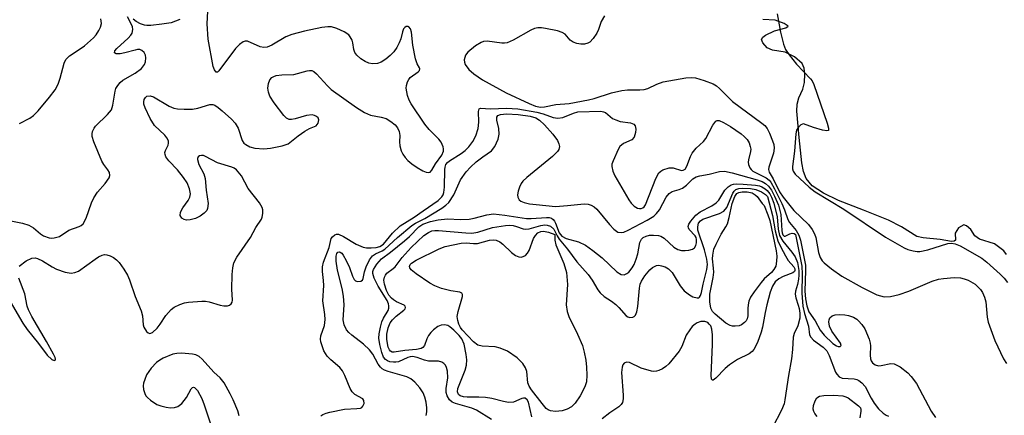
# Model space of a CAD drawing. Units: inches. Extents: x 1243762 to 1249762, y 477457 to 481457.
# Drawn here: x 1244408 to 1244619, y 478906 to 478991 of the extents above; entities that cross this region are included whole.
import ezdxf

# ---------------------------------------------------------------- set-up
doc = ezdxf.new("R2010")
doc.units = ezdxf.units.IN
doc.header["$MEASUREMENT"] = 0
doc.layers.add('HYDRO-Water Body', color=4, linetype='Continuous')
doc.layers.add('Undefined', color=1, linetype='Continuous')

msp = doc.modelspace()

# ---------------------------------------------------------------- linework, layer by layer
at = {"layer": 'HYDRO-Water Body'}
msp.add_lwpolyline([(1244619.67, 478940.37), (1244619.09, 478941.19), (1244617.11, 478942.66), (1244613.83, 478943.68), (1244612.84, 478944.35), (1244612.03, 478945.74), (1244611.11, 478946.53), (1244610.48, 478946.77), (1244609.39, 478946.11), (1244608.65, 478944.93), (1244608.73, 478943.44), (1244608.44, 478943.24), (1244607.89, 478943.2), (1244605.41, 478943.6), (1244601.8, 478943.93), (1244600.42, 478944.25), (1244597.18, 478946.32), (1244594.37, 478947.72), (1244589.04, 478949.88), (1244583.67, 478951.98), (1244580.43, 478953.52), (1244578.06, 478955.1), (1244576.75, 478956.66), (1244576.2, 478958.17), (1244575.8, 478960.05), (1244575.25, 478965.46), (1244574.75, 478971.07), (1244574.84, 478972.62), (1244575.17, 478973.94), (1244576.06, 478975.81), (1244576.37, 478977.23), (1244576.46, 478978.99), (1244576.31, 478980.32), (1244575.91, 478981.32), (1244574.27, 478982.71), (1244572.25, 478983.7), (1244569.52, 478984.17), (1244568.38, 478984.66), (1244567.46, 478985.74), (1244567.19, 478986.44), (1244567.44, 478986.91), (1244568.04, 478987.38), (1244569.94, 478988.31), (1244572.38, 478988.97), (1244572.92, 478989.29), (1244572.03, 478989.87), (1244570.09, 478990.55), (1244567.46, 478990.69)], dxfattribs=at)
at = {"layer": 'Undefined'}
for points, elevation in [([(1244408.21, 478937.87), (1244409.7, 478939), (1244410.92, 478939.62), (1244411.59, 478939.67), (1244412.13, 478939.54), (1244413.17, 478939.05), (1244415.22, 478937.77), (1244416.19, 478937.27), (1244418.02, 478936.62), (1244419.35, 478936.41), (1244420.14, 478936.51), (1244420.89, 478936.83), (1244424.43, 478939.39), (1244425.18, 478939.87), (1244425.94, 478940.25), (1244426.46, 478940.36), (1244426.97, 478940.34), (1244427.7, 478940.11), (1244428.38, 478939.75), (1244429, 478939.27), (1244429.58, 478938.64), (1244430.62, 478937.23), (1244431.37, 478935.99), (1244431.81, 478934.94), (1244433.06, 478931.39), (1244434.34, 478928.28), (1244434.57, 478927.25), (1244434.77, 478925.33), (1244434.92, 478924.82), (1244435.47, 478923.92), (1244435.79, 478923.6), (1244436.15, 478923.45), (1244436.73, 478923.66), (1244437.71, 478924.58), (1244438.42, 478925.48), (1244439.59, 478927.3), (1244440.72, 478928.61), (1244441.37, 478929.11), (1244442.59, 478929.68), (1244443.62, 478930), (1244444.44, 478930.16), (1244447.33, 478930.4), (1244448.11, 478930.37), (1244448.88, 478930.24), (1244451.23, 478929.53), (1244452.03, 478929.37), (1244452.78, 478929.41), (1244453.23, 478929.56), (1244453.59, 478929.8), (1244453.8, 478930.14), (1244453.87, 478930.58), (1244453.73, 478932.99), (1244453.82, 478936.1), (1244453.95, 478937.53), (1244454.19, 478938.61), (1244454.8, 478939.84), (1244457.71, 478944.06), (1244458.88, 478946.19), (1244460.08, 478947.94), (1244460.26, 478948.41), (1244460.38, 478949.19), (1244460.34, 478949.97), (1244460.22, 478950.48), (1244459.65, 478951.48), (1244457.22, 478954.53), (1244455.83, 478957.24), (1244454.71, 478958.53), (1244454.26, 478958.86), (1244453.76, 478959.1), (1244450.7, 478960.01), (1244448.09, 478961.4), (1244447.65, 478961.57), (1244447.22, 478961.6), (1244446.84, 478961.5), (1244446.55, 478961.28), (1244446.4, 478960.94), (1244446.4, 478960.71), (1244446.69, 478959.66), (1244447.71, 478957.66), (1244448.03, 478956.68), (1244448.25, 478954.18), (1244448.64, 478951.32), (1244448.55, 478950.27), (1244448.35, 478949.82), (1244447.83, 478949.23), (1244446.93, 478948.58), (1244445.92, 478948.07), (1244444.83, 478947.8), (1244444.02, 478947.76), (1244443.53, 478947.85), (1244443, 478948.19), (1244442.69, 478948.77), (1244442.75, 478949.45), (1244443.21, 478950.38), (1244444.38, 478951.97), (1244444.77, 478952.67), (1244444.89, 478953.41), (1244444.7, 478954.45), (1244444.17, 478955.72), (1244443.36, 478956.91), (1244442.1, 478958.49), (1244440.24, 478960.43), (1244439.62, 478961.32), (1244439.45, 478961.77), (1244439.42, 478962.21), (1244439.53, 478962.64), (1244440.13, 478963.84), (1244440.2, 478964.25), (1244440.14, 478964.71), (1244439.84, 478965.39), (1244439.39, 478965.94), (1244437.17, 478968.03), (1244436.23, 478969.51), (1244435.17, 478971.82), (1244434.92, 478972.58), (1244434.89, 478973.11), (1244434.99, 478973.62), (1244435.21, 478974.04), (1244435.54, 478974.33), (1244436.22, 478974.4), (1244436.98, 478974.17), (1244440.33, 478972.17), (1244441.32, 478971.76), (1244442.11, 478971.59), (1244443.56, 478971.5), (1244445.31, 478971.54), (1244446.44, 478971.74), (1244448.99, 478972.53), (1244449.64, 478972.51), (1244450.1, 478972.35), (1244450.81, 478971.89), (1244451.7, 478971.14), (1244453.68, 478969.36), (1244454.47, 478968.51), (1244455.06, 478967.47), (1244455.96, 478964.8), (1244456.33, 478964.24), (1244456.7, 478963.92), (1244457.6, 478963.44), (1244458.66, 478963.19), (1244460.61, 478963.03), (1244462.02, 478963.13), (1244464.53, 478963.63), (1244465.82, 478964.09), (1244467.91, 478965.8), (1244469.36, 478966.82), (1244470.36, 478967.38), (1244471.83, 478967.94), (1244472.24, 478968.52), (1244472.35, 478969.22), (1244472.2, 478969.63), (1244471.87, 478969.94), (1244471.44, 478970.17), (1244470.97, 478970.27), (1244469.7, 478970.16), (1244467.27, 478969.46), (1244466.49, 478969.31), (1244466, 478969.33), (1244465.47, 478969.58), (1244464.9, 478970.14), (1244462.78, 478972.85), (1244461.84, 478974.32), (1244461.57, 478975.14), (1244461.48, 478975.98), (1244461.6, 478977.05), (1244461.85, 478977.77), (1244462.31, 478978.3), (1244462.72, 478978.53), (1244463.26, 478978.7), (1244464.43, 478978.84), (1244467.04, 478978.92), (1244469.85, 478979.75), (1244470.36, 478979.82), (1244470.84, 478979.78), (1244471.29, 478979.58), (1244471.9, 478979.07), (1244474.19, 478976.52), (1244475.03, 478975.74), (1244480.41, 478971.84), (1244482.14, 478970.81), (1244483.42, 478970.22), (1244485.73, 478969.83), (1244486.77, 478969.49), (1244487.77, 478968.87), (1244488.69, 478968.13), (1244489.25, 478967.49), (1244489.59, 478966.73), (1244489.7, 478965.91), (1244489.67, 478964.5), (1244489.74, 478963.67), (1244490.03, 478962.61), (1244490.37, 478961.87), (1244490.84, 478961.15), (1244491.41, 478960.51), (1244492.26, 478959.8), (1244493.43, 478959.01), (1244494.67, 478958.3), (1244495.39, 478958), (1244495.83, 478957.92), (1244496.23, 478958.03), (1244496.6, 478958.44), (1244497.36, 478959.83), (1244498.7, 478961.65), (1244499.08, 478962.51), (1244499.09, 478962.99), (1244498.99, 478963.48), (1244498.57, 478964.42), (1244498.04, 478965.09), (1244495.98, 478967.16), (1244495.08, 478968.3), (1244492.15, 478972.65), (1244491.74, 478973.42), (1244491.37, 478974.44), (1244491.07, 478976.03), (1244491.11, 478976.57), (1244491.35, 478977.38), (1244491.62, 478977.87), (1244491.95, 478978.28), (1244493.62, 478979.48), (1244493.9, 478979.8), (1244494, 478980.14), (1244493.95, 478980.37), (1244493.41, 478981.25), (1244493.06, 478982.31), (1244492.51, 478985.24), (1244492.21, 478988.01), (1244491.98, 478988.74), (1244491.65, 478989.12), (1244491.47, 478989.19), (1244491.08, 478989.2), (1244490.76, 478989.01), (1244490.53, 478988.69), (1244490.28, 478988.05), (1244489.91, 478986.55), (1244489.6, 478985.75), (1244489.1, 478984.74), (1244488.44, 478983.81), (1244487.65, 478982.98), (1244486.75, 478982.23), (1244485.73, 478981.62), (1244484.94, 478981.33), (1244483.89, 478981.24), (1244483.09, 478981.39), (1244482.32, 478981.7), (1244481.34, 478982.33), (1244480.49, 478983.07), (1244480.09, 478983.64), (1244479.87, 478984.32), (1244479.64, 478985.76), (1244479.48, 478986.29), (1244479.1, 478987.01), (1244478.76, 478987.43), (1244477.82, 478988.07), (1244476.22, 478988.81), (1244475.11, 478989.13), (1244474.33, 478989.17), (1244473.02, 478989.02), (1244469.31, 478988.25), (1244466.62, 478987.52), (1244465.32, 478986.98), (1244462.33, 478985.21), (1244461.31, 478984.82), (1244460.58, 478984.76), (1244459.82, 478984.88), (1244457.07, 478986.06), (1244456.61, 478986.1), (1244456.17, 478985.97), (1244455.36, 478985.39), (1244454.55, 478984.49), (1244450.98, 478979.71), (1244450.66, 478979.46), (1244450.35, 478979.44), (1244450.01, 478979.91), (1244449.77, 478980.68), (1244448.7, 478986.54), (1244448.43, 478989.77), (1244448.59, 478992.52)], 102), ([(1244406.42, 478947.56), (1244408.87, 478947.07), (1244410.25, 478946.64), (1244411.25, 478946.08), (1244412.73, 478944.82), (1244413.4, 478944.37), (1244414.63, 478943.93), (1244415.14, 478943.87), (1244415.71, 478943.92), (1244416.8, 478944.27), (1244418.86, 478945.61), (1244421.05, 478946.38), (1244421.5, 478946.61), (1244421.88, 478946.95), (1244422.54, 478948.16), (1244423.68, 478951.48), (1244424.16, 478952.54), (1244424.96, 478953.75), (1244426.62, 478955.62), (1244427.43, 478956.81), (1244427.6, 478957.28), (1244427.52, 478957.92), (1244427.18, 478958.5), (1244426.33, 478959.63), (1244425.89, 478960.4), (1244424.15, 478964.55), (1244423.83, 478965.66), (1244423.82, 478966.2), (1244423.92, 478966.71), (1244424.23, 478967.44), (1244424.56, 478967.9), (1244427.14, 478970.38), (1244427.94, 478971.38), (1244428.25, 478972.34), (1244428.72, 478975.39), (1244428.9, 478975.92), (1244429.29, 478976.6), (1244429.79, 478977.22), (1244430.37, 478977.75), (1244433.03, 478979.21), (1244434.37, 478980.25), (1244435.04, 478981.11), (1244435.22, 478981.64), (1244435.3, 478982.5), (1244435.22, 478983.05), (1244434.93, 478983.65), (1244434.45, 478984.11), (1244434.02, 478984.28), (1244433.52, 478984.29), (1244433, 478984.19), (1244430.84, 478983.55), (1244429.81, 478983.34), (1244428.96, 478983.34), (1244428.63, 478983.56), (1244428.69, 478983.99), (1244429.07, 478984.54), (1244431.53, 478986.73), (1244432.12, 478987.35), (1244432.4, 478987.81), (1244432.52, 478988.59), (1244432.44, 478989.14), (1244432.26, 478989.66), (1244431.4, 478991.33)], 100), ([(1244442.62, 478990.73), (1244440.71, 478990.04), (1244438.71, 478989.69), (1244436.4, 478989.42), (1244435.54, 478989.43), (1244435, 478989.52), (1244434.2, 478989.78), (1244433.21, 478990.28), (1244432.58, 478990.78)], 102), ([(1244533.54, 478991.53), (1244532.8, 478990.27), (1244532.25, 478988.6), (1244531.9, 478987.83), (1244531.13, 478986.68), (1244530.39, 478985.9), (1244529.96, 478985.64), (1244529.24, 478985.44), (1244528.46, 478985.43), (1244527.64, 478985.61), (1244526.87, 478985.89), (1244526.19, 478986.3), (1244525.16, 478987.56), (1244524.5, 478987.94), (1244523.45, 478988.27), (1244520.91, 478988.83), (1244520.07, 478988.95), (1244519.27, 478988.95), (1244518.57, 478988.8), (1244517.79, 478988.46), (1244514, 478986.3), (1244512.7, 478985.73), (1244512.16, 478985.64), (1244511.59, 478985.66), (1244508.4, 478986.07), (1244507.67, 478985.99), (1244507.17, 478985.83), (1244505.9, 478985.06), (1244504.27, 478983.74), (1244503.78, 478983.08), (1244503.51, 478982.11), (1244503.53, 478981.61), (1244503.7, 478981.12), (1244504.5, 478979.98), (1244505.56, 478979.05), (1244507.45, 478977.77), (1244512.52, 478975.04), (1244517.39, 478972.7), (1244518.74, 478972.18), (1244519.82, 478971.98), (1244520.67, 478972.02), (1244523.11, 478972.54), (1244525.99, 478972.74), (1244530.13, 478973.5), (1244531.35, 478973.81), (1244535.03, 478975.01), (1244537.29, 478975.53), (1244538.45, 478975.66), (1244541.13, 478975.68), (1244542.08, 478975.76), (1244542.8, 478975.97), (1244544.76, 478976.88), (1244546.11, 478977.36), (1244550.99, 478978.22), (1244552.13, 478978.33), (1244553.03, 478978.22), (1244554.91, 478977.65), (1244556.82, 478976.94), (1244557.56, 478976.51), (1244558.2, 478975.97), (1244560.93, 478973.19), (1244567.23, 478968.55), (1244567.88, 478967.99), (1244568.42, 478967.35), (1244568.92, 478966.35), (1244569.53, 478964.76), (1244569.78, 478963.95), (1244569.9, 478963.15), (1244569.71, 478962.06), (1244568.74, 478959.08), (1244568.68, 478958.57), (1244568.8, 478958.01), (1244569.7, 478956.57), (1244571.05, 478953.78), (1244571.79, 478952.65), (1244574.11, 478949.8), (1244577.21, 478946.78), (1244578.01, 478945.73), (1244578.52, 478944.8), (1244578.8, 478944.03), (1244579.39, 478940.82), (1244579.76, 478939.76), (1244580.18, 478939.06), (1244580.56, 478938.63), (1244582.15, 478937.32), (1244584.39, 478935.76), (1244588.76, 478933.31), (1244591.85, 478931.76), (1244592.64, 478931.5), (1244593.45, 478931.34), (1244594.8, 478931.38), (1244596.67, 478931.79), (1244598.74, 478932.53), (1244603.72, 478934.64), (1244605.09, 478935.07), (1244606.18, 478935.27), (1244608.41, 478935.49), (1244609.79, 478935.38), (1244610.6, 478935.19), (1244611.41, 478934.89), (1244612.91, 478934.02), (1244614.05, 478932.89), (1244614.48, 478932.22), (1244614.93, 478931.26), (1244615.2, 478930.21), (1244615.48, 478926.94), (1244615.71, 478925.87), (1244617.16, 478921.94), (1244618.99, 478918), (1244619.64, 478917.04)], 102), ([(1244570.54, 478991.95), (1244571.23, 478988.03), (1244571.88, 478985.42), (1244572.29, 478984.32), (1244573.07, 478983.15), (1244574.7, 478981.14), (1244577.66, 478978.02), (1244577.99, 478977.56), (1244578.39, 478976.78), (1244581.26, 478968.53), (1244581.54, 478967.48), (1244581.55, 478967.09), (1244581.49, 478966.95), (1244581.2, 478966.86), (1244580.26, 478967), (1244578.32, 478967.56), (1244576.16, 478968.34), (1244575.96, 478968.33), (1244575.58, 478968.17), (1244575.08, 478967.68), (1244574.7, 478967.02), (1244574.51, 478966.22), (1244574.22, 478962.51), (1244573.84, 478959.24), (1244573.84, 478958.75), (1244573.94, 478958.27), (1244574.35, 478957.6), (1244577.37, 478954.81), (1244578.64, 478953.83), (1244584.78, 478950.08), (1244593.73, 478944.08), (1244597.72, 478941.81), (1244598.51, 478941.47), (1244599.65, 478941.14), (1244600.52, 478941.03), (1244601.09, 478941.04), (1244602.81, 478941.36), (1244607.06, 478942.75), (1244607.88, 478942.81), (1244608.67, 478942.7), (1244609.72, 478942.24), (1244614.33, 478939.6), (1244615.46, 478938.71), (1244618.32, 478936.16), (1244619.14, 478935.3), (1244619.88, 478934.37)], 100), ([(1244472.83, 478905.81), (1244473.24, 478906.09), (1244473.95, 478906.4), (1244474.75, 478906.64), (1244477.88, 478907.23), (1244480.54, 478907.38), (1244481.26, 478907.49), (1244481.56, 478907.64), (1244481.82, 478907.9), (1244482.06, 478908.5), (1244482.04, 478909.13), (1244481.82, 478909.46), (1244480.07, 478910.39), (1244479.51, 478910.95), (1244479.09, 478911.71), (1244477.94, 478914.47), (1244477.43, 478915.44), (1244476.83, 478916.21), (1244474.91, 478917.84), (1244474.16, 478918.63), (1244473.47, 478919.78), (1244472.83, 478921.67), (1244472.75, 478922.22), (1244472.79, 478922.93), (1244473.55, 478925.19), (1244473.71, 478926.48), (1244473.64, 478927.51), (1244473.19, 478930.46), (1244473.44, 478933.76), (1244473.39, 478934.83), (1244473.14, 478936.74), (1244473.15, 478937.76), (1244473.38, 478938.71), (1244474.55, 478941.85), (1244475.02, 478943.82), (1244475.26, 478944.2), (1244475.77, 478944.63), (1244476.16, 478944.76), (1244476.6, 478944.74), (1244477.68, 478944.26), (1244480.33, 478942.58), (1244481.84, 478941.92), (1244482.59, 478941.79), (1244483.59, 478941.79), (1244484.66, 478941.91), (1244485.42, 478942.11), (1244486.19, 478942.62), (1244488.17, 478944.97), (1244489.82, 478946.5), (1244492.78, 478948.35), (1244494.68, 478949.75), (1244497.96, 478951.98), (1244498.72, 478952.72), (1244499.01, 478953.18), (1244499.17, 478953.65), (1244499.31, 478954.78), (1244499.35, 478958.56), (1244499.41, 478959.07), (1244499.6, 478959.64), (1244499.94, 478960.1), (1244500.36, 478960.46), (1244502.85, 478962), (1244503.73, 478962.67), (1244504.5, 478963.42), (1244505.33, 478964.56), (1244505.96, 478965.8), (1244506.48, 478967.36), (1244506.6, 478968.72), (1244506.55, 478971.03), (1244506.74, 478971.62), (1244506.96, 478971.71), (1244509.14, 478971.56), (1244512.53, 478971.71), (1244514.98, 478971.56), (1244519.06, 478970.87), (1244520.39, 478970.5), (1244522.53, 478969.72), (1244523.57, 478969.6), (1244524.6, 478969.76), (1244526.89, 478970.68), (1244527.82, 478970.92), (1244532.74, 478971.08), (1244533.32, 478970.97), (1244533.73, 478970.78), (1244535.29, 478969.55), (1244535.96, 478969.21), (1244536.94, 478968.9), (1244539.13, 478968.56), (1244539.8, 478968.27), (1244540.1, 478967.93), (1244540.29, 478967.26), (1244540.22, 478966.51), (1244539.89, 478965.53), (1244539.4, 478964.97), (1244537.6, 478964.13), (1244536.86, 478963.52), (1244536.48, 478962.89), (1244535.37, 478960.45), (1244535.13, 478959.75), (1244535.1, 478959.27), (1244535.32, 478958.25), (1244535.75, 478957.23), (1244538.74, 478952.06), (1244539.28, 478951.35), (1244539.91, 478950.74), (1244540.59, 478950.33), (1244541.06, 478950.21), (1244541.41, 478950.23), (1244541.76, 478950.36), (1244542.07, 478950.61), (1244542.33, 478950.99), (1244544.53, 478956.63), (1244545.19, 478957.86), (1244545.58, 478958.23), (1244546.06, 478958.51), (1244547.41, 478958.94), (1244548.23, 478958.98), (1244550.04, 478958.41), (1244550.41, 478958.45), (1244550.79, 478958.69), (1244551.18, 478959.29), (1244551.98, 478961.39), (1244552.36, 478962.12), (1244553.16, 478963.13), (1244554.74, 478964.6), (1244555.27, 478965.23), (1244556.77, 478968.09), (1244557.38, 478968.91), (1244557.65, 478969.06), (1244558.08, 478969.06), (1244559.06, 478968.68), (1244560.57, 478967.81), (1244562.79, 478966.21), (1244563.48, 478965.64), (1244564.09, 478965.01), (1244564.5, 478964.29), (1244564.77, 478963.51), (1244564.86, 478962.98), (1244564.85, 478962.45), (1244564.36, 478960.65), (1244564.3, 478960.14), (1244564.36, 478959.65), (1244564.64, 478958.97), (1244564.93, 478958.58), (1244565.34, 478958.23), (1244568.15, 478956.81), (1244568.79, 478956.31), (1244569.15, 478955.9), (1244569.99, 478954.46), (1244571.5, 478951.3), (1244572.07, 478949.95), (1244572.78, 478947.89), (1244573.2, 478947.25), (1244574.62, 478945.53), (1244575.18, 478944.56), (1244575.5, 478943.44), (1244576.58, 478938.09), (1244576.62, 478936.97), (1244576.48, 478932.51), (1244576.63, 478930.92), (1244576.88, 478929.38), (1244577.32, 478928.13), (1244578.69, 478926.19), (1244579.72, 478924.17), (1244580.6, 478923.1), (1244582.44, 478921.34), (1244583.27, 478920.8), (1244583.61, 478920.69), (1244584.01, 478920.71), (1244584.23, 478920.89), (1244584.11, 478921.39), (1244582.27, 478923.97), (1244581.75, 478925), (1244581.59, 478925.96), (1244581.66, 478926.42), (1244581.84, 478926.83), (1244582.28, 478927.24), (1244582.97, 478927.46), (1244583.82, 478927.52), (1244584.99, 478927.47), (1244585.82, 478927.31), (1244586.86, 478926.94), (1244587.56, 478926.55), (1244587.96, 478926.2), (1244588.66, 478925.36), (1244589.27, 478924.44), (1244590.23, 478922.26), (1244590.47, 478921.41), (1244590.54, 478920.84), (1244590.48, 478918.82), (1244590.54, 478918.05), (1244590.69, 478917.58), (1244590.95, 478917.19), (1244591.52, 478916.75), (1244592.22, 478916.56), (1244592.77, 478916.59), (1244594.87, 478917.03), (1244595.62, 478916.96), (1244596.87, 478916.3), (1244598.51, 478915.04), (1244599.26, 478914.26), (1244600.38, 478912.74), (1244603.53, 478906.84), (1244604.43, 478905.46)], 104), ([(1244495.39, 478905.88), (1244495.51, 478906.67), (1244495.48, 478907.55), (1244495.34, 478908.74), (1244495.08, 478909.81), (1244494.71, 478910.73), (1244494.02, 478911.81), (1244492.92, 478913.06), (1244492.07, 478913.77), (1244491.21, 478914.17), (1244487.19, 478915.29), (1244486.4, 478915.6), (1244485.93, 478915.89), (1244485.56, 478916.23), (1244485.1, 478916.86), (1244483.91, 478919.06), (1244483.2, 478919.95), (1244481.96, 478921.14), (1244479.42, 478923.08), (1244478.81, 478923.64), (1244478.29, 478924.26), (1244477.81, 478925.3), (1244477.56, 478926.42), (1244477.79, 478929.63), (1244477.65, 478931.43), (1244477.33, 478933.08), (1244476.34, 478937.01), (1244476.06, 478938.96), (1244476.06, 478940.05), (1244476.19, 478940.58), (1244476.47, 478940.91), (1244476.78, 478940.95), (1244476.94, 478940.89), (1244477.27, 478940.64), (1244477.57, 478940.27), (1244478.23, 478939.11), (1244478.92, 478937.62), (1244479.55, 478935.71), (1244479.91, 478935.04), (1244480.24, 478934.73), (1244480.67, 478934.59), (1244481.34, 478934.65), (1244481.69, 478934.87), (1244481.85, 478935.23), (1244482.13, 478936.68), (1244482.51, 478937.72), (1244483.22, 478939.27), (1244483.87, 478940.11), (1244484.49, 478940.53), (1244485.91, 478941.14), (1244486.51, 478941.51), (1244489.22, 478944.06), (1244492.32, 478946.58), (1244493.07, 478947.06), (1244495.07, 478948.1), (1244498.69, 478950.31), (1244499.6, 478950.94), (1244500.19, 478951.53), (1244501.3, 478953.19), (1244502.72, 478956.41), (1244503.91, 478958.07), (1244504.82, 478959.06), (1244506.09, 478960.21), (1244507.49, 478961.31), (1244509.38, 478962.6), (1244510.05, 478963.51), (1244510.79, 478965.07), (1244511, 478966.19), (1244510.95, 478967.35), (1244510.52, 478969.14), (1244510.48, 478969.79), (1244510.73, 478970.19), (1244511.24, 478970.39), (1244512.54, 478970.49), (1244515.08, 478970.37), (1244517.65, 478970), (1244518.85, 478969.63), (1244519.61, 478969.16), (1244520.68, 478968.15), (1244522.46, 478966.16), (1244523.5, 478964.78), (1244523.8, 478964.12), (1244523.89, 478963.5), (1244523.75, 478962.9), (1244523.51, 478962.48), (1244522.42, 478961.39), (1244516.89, 478956.89), (1244516.03, 478956.08), (1244515.69, 478955.61), (1244515.31, 478954.82), (1244515.06, 478953.98), (1244514.94, 478953.14), (1244515.01, 478952.67), (1244515.29, 478952.11), (1244515.64, 478951.82), (1244516.37, 478951.51), (1244517.48, 478951.25), (1244518.91, 478951.06), (1244523.07, 478950.7), (1244525.66, 478950.86), (1244529.16, 478951.22), (1244530.03, 478951.19), (1244530.72, 478950.98), (1244531.36, 478950.61), (1244531.93, 478950.09), (1244534.6, 478946.83), (1244535.56, 478945.82), (1244536.41, 478945.2), (1244537.2, 478945.07), (1244537.68, 478945.18), (1244538.64, 478945.61), (1244542.71, 478947.77), (1244544.13, 478948.63), (1244544.72, 478949.14), (1244545.36, 478949.92), (1244546.79, 478952.68), (1244547.43, 478953.47), (1244548.04, 478953.86), (1244549.55, 478954.31), (1244550.27, 478954.62), (1244551.13, 478955.27), (1244552.45, 478956.59), (1244553.19, 478957.04), (1244554, 478957.25), (1244555.99, 478957.58), (1244558.2, 478958.16), (1244559.22, 478958.24), (1244560.91, 478957.89), (1244566.25, 478956.38), (1244567.33, 478956), (1244568.06, 478955.58), (1244568.68, 478955.03), (1244569.32, 478954.15), (1244569.99, 478952.87), (1244570.8, 478950.96), (1244571.32, 478948.94), (1244571.52, 478945.55), (1244571.6, 478945.05), (1244571.76, 478944.59), (1244572.01, 478944.34), (1244572.27, 478944.32), (1244573.25, 478944.83), (1244573.77, 478944.95), (1244574.2, 478944.87), (1244574.49, 478944.66), (1244575.78, 478937.9), (1244575.86, 478936.2), (1244575.79, 478932.08), (1244576.04, 478929.28), (1244576.37, 478927.73), (1244577.21, 478925), (1244577.48, 478923.2), (1244577.73, 478922.64), (1244578.28, 478922.06), (1244580.39, 478920.54), (1244581.16, 478919.74), (1244581.69, 478918.74), (1244583.05, 478915.21), (1244583.33, 478914.73), (1244583.82, 478914.2), (1244584.48, 478913.88), (1244587.05, 478913.78), (1244587.59, 478913.64), (1244588.05, 478913.4), (1244588.67, 478912.91), (1244589.38, 478912.1), (1244590.63, 478909.62), (1244591.27, 478908.55), (1244592.23, 478907.33), (1244593.21, 478906.39), (1244593.87, 478905.96), (1244594.4, 478905.76)], 106), ([(1244509.37, 478905.01), (1244506.14, 478907.07), (1244505.17, 478907.46), (1244501.67, 478908.44), (1244500.92, 478908.78), (1244500.35, 478909.26), (1244499.82, 478910.1), (1244499.62, 478910.84), (1244499.63, 478911.67), (1244500.02, 478913.98), (1244499.94, 478915.38), (1244499.72, 478916.18), (1244499.49, 478916.65), (1244499.14, 478917.04), (1244498.71, 478917.33), (1244498, 478917.55), (1244495.82, 478917.53), (1244495.02, 478917.74), (1244493.44, 478918.33), (1244492.45, 478918.51), (1244491.92, 478918.46), (1244491.42, 478918.32), (1244489.42, 478917.42), (1244488.89, 478917.31), (1244488.35, 478917.3), (1244487.55, 478917.42), (1244487.06, 478917.59), (1244486.67, 478917.86), (1244486.25, 478918.39), (1244485.84, 478919.39), (1244485.44, 478921.09), (1244485.25, 478922.43), (1244485.29, 478923.41), (1244485.54, 478924.85), (1244485.86, 478925.97), (1244486.22, 478926.75), (1244487.2, 478928.39), (1244487.36, 478928.87), (1244487.39, 478929.36), (1244487.29, 478929.85), (1244486.98, 478930.55), (1244485.11, 478933.6), (1244484.23, 478935.32), (1244483.91, 478936.31), (1244483.91, 478936.74), (1244484.04, 478937.17), (1244484.78, 478938.34), (1244485.81, 478939.47), (1244487.7, 478940.87), (1244490.7, 478943.31), (1244491.79, 478944.27), (1244493.8, 478946.33), (1244494.61, 478946.91), (1244496.3, 478947.48), (1244497.95, 478947.8), (1244499.92, 478947.99), (1244502.69, 478947.89), (1244504.58, 478947.97), (1244505.63, 478948.16), (1244508.32, 478948.9), (1244509.76, 478949.06), (1244512.23, 478948.82), (1244516.86, 478948.11), (1244517.87, 478948.11), (1244521.12, 478948.34), (1244521.67, 478948.31), (1244522.17, 478948.17), (1244522.54, 478947.91), (1244522.83, 478947.55), (1244523.07, 478947.09), (1244523.81, 478945.03), (1244524.39, 478944.34), (1244525.32, 478943.82), (1244527.98, 478943.08), (1244529.47, 478942.38), (1244531.08, 478941.24), (1244533.06, 478939.66), (1244536.22, 478936.64), (1244537.09, 478936.13), (1244537.77, 478936.05), (1244538.36, 478936.29), (1244538.76, 478936.63), (1244539.45, 478937.51), (1244539.89, 478938.26), (1244540.35, 478939.37), (1244540.71, 478940.51), (1244541.1, 478942.95), (1244541.45, 478943.64), (1244541.84, 478944), (1244542.48, 478944.33), (1244543.22, 478944.52), (1244544.04, 478944.56), (1244545.11, 478944.46), (1244545.62, 478944.31), (1244546.32, 478943.9), (1244548.39, 478941.98), (1244549.27, 478941.43), (1244550.01, 478941.25), (1244550.82, 478941.22), (1244551.62, 478941.31), (1244552.38, 478941.55), (1244552.8, 478941.82), (1244553.13, 478942.3), (1244553.26, 478942.86), (1244553.28, 478943.61), (1244553.19, 478944), (1244552.99, 478944.36), (1244551.7, 478945.73), (1244551.52, 478946.09), (1244551.49, 478946.41), (1244551.61, 478946.87), (1244552.01, 478947.55), (1244553.13, 478948.84), (1244554.07, 478949.53), (1244556.57, 478950.81), (1244557.5, 478951.44), (1244558.06, 478952.05), (1244559.32, 478954.14), (1244560.07, 478954.87), (1244560.71, 478955.28), (1244561.21, 478955.45), (1244561.77, 478955.52), (1244563.24, 478955.48), (1244565.92, 478955.26), (1244566.78, 478955.07), (1244567.28, 478954.86), (1244567.98, 478954.42), (1244568.4, 478954.06), (1244568.93, 478953.37), (1244569.3, 478952.67), (1244569.79, 478951.35), (1244570.54, 478948.43), (1244570.72, 478945.82), (1244571.06, 478944.45), (1244571.76, 478943.22), (1244573.64, 478940.9), (1244574.37, 478939.87), (1244574.87, 478938.65), (1244575.18, 478936.97), (1244575.19, 478935.94), (1244575.11, 478935.09), (1244574.88, 478933.93), (1244574.48, 478932.56), (1244574.41, 478931.87), (1244574.55, 478931.1), (1244575.06, 478929.55), (1244575.24, 478928.78), (1244575.37, 478927.79), (1244575.35, 478926.73), (1244574.95, 478925.09), (1244574.17, 478923.48), (1244573.93, 478922.66), (1244573.79, 478920.04), (1244573.57, 478918), (1244572.93, 478914.45), (1244572.2, 478909.23), (1244572, 478908.39), (1244571.47, 478907.07), (1244569.56, 478903.33)], 108), ([(1244517.99, 478905.63), (1244517.26, 478908.73), (1244516.99, 478909.27), (1244516.59, 478909.59), (1244516.21, 478909.64), (1244515.81, 478909.57), (1244514.08, 478908.76), (1244513, 478908.69), (1244511.89, 478908.86), (1244509.42, 478909.5), (1244508.04, 478909.74), (1244506.64, 478909.84), (1244504.16, 478909.79), (1244503.36, 478909.86), (1244502.64, 478910.09), (1244502.28, 478910.38), (1244502.05, 478910.97), (1244502.12, 478911.66), (1244503.68, 478915.59), (1244504, 478916.69), (1244504.06, 478917.84), (1244503.95, 478918.98), (1244503.47, 478921.15), (1244502.97, 478922.32), (1244502.42, 478923.01), (1244501.28, 478924.16), (1244500.44, 478924.91), (1244500, 478925.19), (1244499.3, 478925.35), (1244498.56, 478925.24), (1244497.84, 478924.94), (1244496.94, 478924.26), (1244496.33, 478923.66), (1244495.83, 478923.01), (1244495.48, 478922.33), (1244494.98, 478920.91), (1244494.62, 478920.44), (1244494.27, 478920.22), (1244493.3, 478920), (1244490.78, 478919.8), (1244488.5, 478919.45), (1244488.09, 478919.49), (1244487.69, 478919.71), (1244487.49, 478919.95), (1244487.24, 478920.53), (1244486.96, 478922.21), (1244486.94, 478923.35), (1244487.21, 478924.7), (1244487.68, 478925.72), (1244488.16, 478926.42), (1244488.93, 478927.18), (1244490.58, 478928.46), (1244490.83, 478928.76), (1244490.94, 478929.06), (1244490.87, 478929.3), (1244490.64, 478929.53), (1244489.03, 478930.25), (1244488.34, 478930.65), (1244487.91, 478931.01), (1244487.37, 478931.67), (1244486.85, 478932.69), (1244486.4, 478934.04), (1244486.29, 478934.85), (1244486.41, 478935.56), (1244486.61, 478935.99), (1244486.92, 478936.38), (1244488.31, 478937.35), (1244488.72, 478937.73), (1244490.2, 478939.75), (1244492.12, 478941.87), (1244494.89, 478944.45), (1244495.85, 478945.12), (1244496.55, 478945.43), (1244497.21, 478945.55), (1244498.02, 478945.56), (1244503.82, 478945.01), (1244505.16, 478944.96), (1244506.41, 478945.18), (1244509.57, 478946.18), (1244512.35, 478946.61), (1244513.19, 478946.66), (1244513.98, 478946.6), (1244514.69, 478946.41), (1244516.13, 478945.87), (1244516.61, 478945.78), (1244517.4, 478945.88), (1244519.89, 478946.59), (1244520.75, 478946.71), (1244521.3, 478946.69), (1244521.99, 478946.42), (1244522.73, 478945.78), (1244523.4, 478944.36), (1244523.82, 478943.69), (1244525.63, 478941.55), (1244527.63, 478938.82), (1244530.05, 478936.08), (1244530.88, 478934.85), (1244532.09, 478932.81), (1244532.64, 478932.14), (1244533.51, 478931.38), (1244535.04, 478930.41), (1244535.96, 478929.67), (1244536.6, 478929.05), (1244538.19, 478927.27), (1244538.55, 478927.04), (1244538.96, 478926.91), (1244539.6, 478926.93), (1244539.93, 478927.08), (1244540.2, 478927.36), (1244540.5, 478928.07), (1244540.69, 478929.23), (1244541.03, 478933.14), (1244541.2, 478934), (1244541.45, 478934.65), (1244542.19, 478935.81), (1244543.26, 478937.11), (1244543.86, 478937.62), (1244544.72, 478938.03), (1244545.21, 478938.08), (1244545.75, 478937.99), (1244546.55, 478937.72), (1244547.29, 478937.32), (1244548.05, 478936.56), (1244549.74, 478933.67), (1244550.63, 478932.61), (1244551.72, 478931.74), (1244552.44, 478931.35), (1244553.42, 478931.11), (1244553.72, 478931.13), (1244553.93, 478931.27), (1244554.13, 478931.59), (1244554.33, 478932.24), (1244554.68, 478934.05), (1244555.48, 478937.19), (1244555.59, 478938.25), (1244555.46, 478939.39), (1244554.98, 478941.38), (1244553.56, 478945.61), (1244553.51, 478946.34), (1244553.69, 478947.07), (1244554.08, 478947.61), (1244554.64, 478947.98), (1244558.15, 478949.14), (1244559.13, 478949.67), (1244559.72, 478950.48), (1244561.01, 478953.5), (1244561.3, 478953.94), (1244561.66, 478954.29), (1244562.35, 478954.52), (1244563.15, 478954.57), (1244564.84, 478954.5), (1244565.95, 478954.33), (1244567.17, 478953.78), (1244568.02, 478953.21), (1244568.46, 478952.8), (1244569.53, 478948.77), (1244570.09, 478945.45), (1244570.7, 478943.29), (1244571.31, 478941.93), (1244572.28, 478940.08), (1244572.92, 478939.1), (1244574.12, 478937.77), (1244574.33, 478937.31), (1244574.33, 478936.98), (1244574.21, 478936.72), (1244573.87, 478936.45), (1244571.81, 478935.69), (1244570.86, 478935.19), (1244570.13, 478934.5), (1244569.56, 478933.58), (1244569.04, 478932.32), (1244568.33, 478929.59), (1244567.96, 478927.97), (1244567.41, 478924.85), (1244567.13, 478923.76), (1244566.34, 478921.54), (1244565.51, 478920.04), (1244565.15, 478919.62), (1244564.53, 478919.11), (1244562.06, 478917.86), (1244560.29, 478916.73), (1244559.41, 478915.95), (1244557.39, 478913.86), (1244556.79, 478913.45), (1244556.66, 478913.45), (1244556.49, 478913.65), (1244556.36, 478914.47), (1244556.69, 478921.08), (1244556.69, 478923.2), (1244556.57, 478924.37), (1244556.29, 478925.09), (1244556, 478925.48), (1244555.66, 478925.79), (1244555.02, 478926.04), (1244554.15, 478926), (1244553.43, 478925.74), (1244552.99, 478925.48), (1244552.36, 478924.93), (1244551.81, 478924.28), (1244551.02, 478923.12), (1244550.08, 478920.65), (1244549.55, 478919.66), (1244547.32, 478916.98), (1244546.69, 478916.37), (1244545.99, 478915.88), (1244545.22, 478915.53), (1244544.69, 478915.38), (1244544.15, 478915.33), (1244543.6, 478915.39), (1244541.4, 478916.03), (1244538.92, 478917.25), (1244538.26, 478917.34), (1244537.74, 478917.12), (1244537.49, 478916.78), (1244537.31, 478916.28), (1244537.18, 478915.13), (1244537.57, 478910.27), (1244537.56, 478909.45), (1244537.41, 478908.7), (1244537.15, 478908.27), (1244536.61, 478907.72), (1244534.67, 478906.44), (1244533.06, 478905.19)], 110), ([(1244403.5, 478934.98), (1244408.95, 478925.69), (1244409.87, 478924.29), (1244412.3, 478921.32), (1244414.19, 478918.82), (1244415.15, 478917.88), (1244415.65, 478917.67), (1244415.87, 478917.73), (1244415.96, 478917.96), (1244415.88, 478918.32), (1244415.57, 478919), (1244414.07, 478921.74), (1244410.91, 478927.1), (1244410.17, 478928.56), (1244409.91, 478929.34), (1244409.38, 478931.97), (1244408.1, 478935.31)], 102), ([(1244455.3, 478905.84), (1244455.02, 478906.92), (1244454.03, 478909.26), (1244453.4, 478910.55), (1244452.08, 478912.88), (1244451.23, 478913.96), (1244449.88, 478915.18), (1244447.35, 478917.98), (1244446.73, 478918.53), (1244446.06, 478918.86), (1244445.32, 478919.05), (1244442.99, 478919.23), (1244441.92, 478919.19), (1244441.13, 478919.05), (1244439.04, 478918.16), (1244438.29, 478917.75), (1244437.61, 478917.26), (1244436.44, 478916.03), (1244435.48, 478914.64), (1244435.07, 478913.62), (1244434.85, 478912.82), (1244434.78, 478912.28), (1244434.85, 478911.44), (1244435.07, 478910.63), (1244435.32, 478910.14), (1244435.66, 478909.73), (1244436.28, 478909.18), (1244437.69, 478908.28), (1244438.53, 478907.98), (1244439.7, 478907.7), (1244440.57, 478907.56), (1244441.42, 478907.58), (1244442.15, 478907.84), (1244443.03, 478908.46), (1244443.56, 478909.08), (1244444.03, 478909.77), (1244445.01, 478911.63), (1244445.28, 478911.89), (1244445.53, 478911.94), (1244445.71, 478911.88), (1244446.05, 478911.62), (1244446.38, 478911.23), (1244447.31, 478909.51), (1244447.83, 478908.18), (1244449.18, 478904.09)], 102), ([(1244579.1, 478905.69), (1244578.6, 478906.32), (1244578.37, 478906.76), (1244578.24, 478907.23), (1244578.3, 478908.01), (1244578.65, 478909.02), (1244579.06, 478909.66), (1244579.62, 478910), (1244580.54, 478910.16), (1244582.7, 478910.26), (1244584.59, 478910.11), (1244585.22, 478909.92), (1244585.7, 478909.66), (1244587.95, 478907.95), (1244588.35, 478907.54), (1244588.47, 478907.2), (1244588.48, 478906.81), (1244588.21, 478905.42)], 108)]:
    msp.add_lwpolyline(points, dxfattribs=dict(at, elevation=elevation))
at = {"layer": 'Undefined', "elevation": 112}
for points in [[(1244561.56, 478925), (1244560.99, 478925.04), (1244560.44, 478925.18), (1244559.56, 478925.69), (1244557.24, 478927.59), (1244556.67, 478928.2), (1244556.29, 478928.88), (1244556.1, 478930.21), (1244556.14, 478931.89), (1244556.81, 478935.44), (1244556.93, 478936.61), (1244556.92, 478937.48), (1244556.7, 478939.44), (1244556.72, 478940.24), (1244556.99, 478941.53), (1244557.43, 478942.62), (1244558.51, 478944.71), (1244559.57, 478946.32), (1244559.9, 478946.96), (1244560.27, 478948.28), (1244560.86, 478951.31), (1244561.47, 478952.82), (1244561.91, 478953.43), (1244562.3, 478953.68), (1244563.03, 478953.83), (1244564.1, 478953.81), (1244565.14, 478953.59), (1244565.82, 478953.18), (1244566.22, 478952.78), (1244567.3, 478951.29), (1244567.78, 478950.88), (1244568.56, 478948.91), (1244568.93, 478947.7), (1244570.35, 478941.14), (1244570.45, 478940.04), (1244570.41, 478938.94), (1244570.22, 478937.89), (1244569.85, 478937.19), (1244569.3, 478936.55), (1244567.78, 478935.16), (1244567.11, 478934.42), (1244565.57, 478932.41), (1244564.81, 478931.21), (1244564.49, 478930.4), (1244564.31, 478929.62), (1244564.23, 478928.82), (1244564.27, 478927.23), (1244564.1, 478926.58), (1244563.88, 478926.19), (1244563.53, 478925.8), (1244562.88, 478925.32), (1244562.39, 478925.11)], [(1244523.06, 478906.77), (1244521.97, 478906.88), (1244521.5, 478907.09), (1244521.09, 478907.42), (1244520.17, 478908.48), (1244517.95, 478911.36), (1244517.39, 478912.2), (1244517.13, 478912.89), (1244516.89, 478915.31), (1244516.66, 478916.09), (1244516.03, 478917), (1244514.82, 478918.23), (1244512.74, 478919.65), (1244511.22, 478920.34), (1244510.13, 478920.61), (1244507.36, 478920.75), (1244506.39, 478920.97), (1244505.5, 478921.64), (1244503.05, 478924.28), (1244502.72, 478924.74), (1244502.36, 478925.48), (1244502.12, 478926.27), (1244502.02, 478927.07), (1244502.19, 478928.18), (1244503.13, 478931.41), (1244503.16, 478931.8), (1244503.02, 478932.09), (1244502.53, 478932.34), (1244500.63, 478932.61), (1244498.61, 478933.13), (1244497.22, 478933.66), (1244496.17, 478934.23), (1244493.18, 478936.21), (1244492.11, 478937.11), (1244491.86, 478937.51), (1244491.81, 478937.81), (1244491.96, 478938.25), (1244492.24, 478938.56), (1244493.18, 478939.15), (1244498.12, 478941.6), (1244499.4, 478942.08), (1244502.88, 478942.84), (1244503.94, 478942.88), (1244505.52, 478942.75), (1244506.32, 478942.76), (1244508.91, 478943.42), (1244509.7, 478943.55), (1244510.37, 478943.48), (1244511.12, 478943.12), (1244511.81, 478942.58), (1244513.62, 478940.84), (1244514.49, 478940.18), (1244515.18, 478939.87), (1244515.77, 478939.84), (1244516.6, 478940.18), (1244517.06, 478940.64), (1244517.38, 478941.24), (1244518.32, 478943.82), (1244518.74, 478944.48), (1244519.27, 478945), (1244519.92, 478945.31), (1244520.46, 478945.36), (1244521.53, 478945.15), (1244522.9, 478944.65), (1244522.91, 478943.48), (1244523.14, 478942.42), (1244524.84, 478938.42), (1244525.39, 478936.53), (1244525.62, 478933.95), (1244525.37, 478929.57), (1244525.53, 478928.16), (1244525.89, 478927.13), (1244527.8, 478923.32), (1244528.83, 478920.9), (1244529.21, 478919.47), (1244529.52, 478917.73), (1244529.7, 478916.26), (1244529.78, 478914.55), (1244529.68, 478913.14), (1244529.32, 478912.03), (1244528.32, 478910.14), (1244527.24, 478908.52), (1244526.46, 478907.78), (1244525.53, 478907.24), (1244524.49, 478906.91)]]:
    msp.add_lwpolyline(points, close=True, dxfattribs=at)
at = {"layer": 'Undefined'}
msp.add_polyline3d([(1244408.25, 478968.48, 98), (1244410.46, 478969.56, 98), (1244411.27, 478970.16, 98), (1244412.24, 478971.18, 98), (1244414.66, 478974.09, 98), (1244415.91, 478975.69, 98), (1244416.56, 478976.86, 98), (1244417, 478978.17, 98), (1244417.79, 478981.34, 98), (1244418.18, 478982.19, 98), (1244418.94, 478982.94, 98), (1244420.85, 478984.12, 98), (1244422.19, 478985.09, 98), (1244424.12, 478986.78, 98), (1244424.69, 478987.43, 98), (1244425.28, 478988.36, 98), (1244425.61, 478989.1, 98), (1244425.79, 478989.86, 98), (1244425.71, 478990.86, 98)], dxfattribs=at)

doc.saveas('drawing.dxf')
